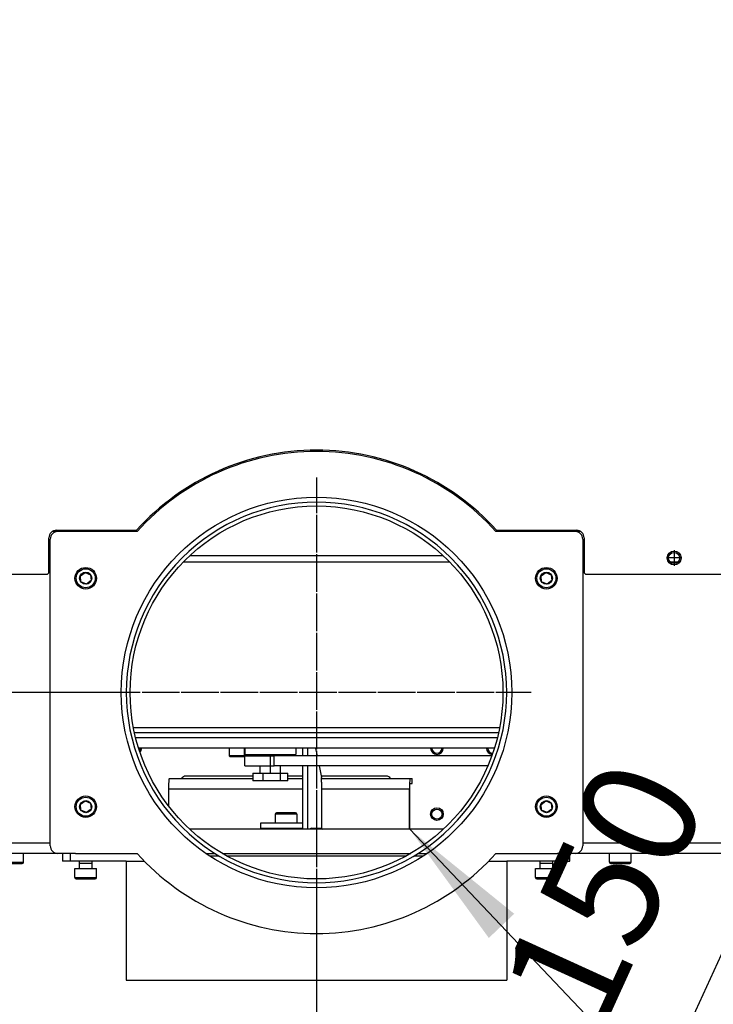
# Model space of a CAD drawing. Units: millimetres. Extents: x -7 to 287, y 17 to 217.
# Drawn here: x 186 to 204, y 120 to 146 of the extents above; entities that cross this region are included whole.
import ezdxf

# ---------------------------------------------------------------- set-up
doc = ezdxf.new("R2010")
doc.units = ezdxf.units.MM
doc.linetypes.add('DASH_CENTER', pattern=[14, 11, -1, 1, -1])
doc.layers.add('1', color=7, linetype='Continuous')
doc.styles.add('CONVERTER_12', font='txt.shx', dxfattribs={"width": 0.9, "oblique": 11})
doc.dimstyles.new('ME10_DIM_12', dxfattribs={"dimtxt": 45, "dimasz": 52.5, "dimexe": 30, "dimexo": 0, "dimgap": 30, "dimtad": 1, "dimdec": 0, "dimdsep": 46, "dimtxsty": 'CONVERTER_12', "dimsah": 1, "dimcen": 0.09, "dimclrd": 2, "dimclre": 2, "dimclrt": 2, "dimadec": 0, "dimazin": 0, "dimtfac": 1, "dimtdec": 4, "dimtix": 1, "dimtmove": 0, "dimatfit": 3, "dimfxl": 0, "dimtolj": 1, "dimtzin": 0, "dimarcsym": 0})
doc.dimstyles.new('ME10_DIM_13', dxfattribs={"dimtxt": 45, "dimasz": 52.5, "dimexe": 30, "dimexo": 0, "dimgap": 30, "dimtad": 1, "dimdec": 0, "dimdsep": 46, "dimtxsty": 'CONVERTER_12', "dimsah": 1, "dimcen": 0.09, "dimclrd": 2, "dimclre": 2, "dimclrt": 2, "dimadec": 0, "dimazin": 0, "dimtfac": 1, "dimtdec": 4, "dimtix": 1, "dimtmove": 0, "dimatfit": 3, "dimfxl": 0, "dimtolj": 1, "dimtzin": 0, "dimarcsym": 0})
doc.dimstyles.get("Standard").update_dxf_attribs({"dimtxt": 0.18, "dimasz": 0.18, "dimexe": 0.18, "dimexo": 0.0625, "dimgap": 0.09, "dimtad": 0, "dimtih": 1, "dimtoh": 1, "dimdec": 4, "dimzin": 0, "dimdsep": 46, "dimtxsty": 'Standard', "dimcen": 0.09, "dimadec": 0, "dimazin": 0, "dimtfac": 1, "dimtdec": 4, "dimtofl": 0, "dimtmove": 0, "dimatfit": 3, "dimfxl": 0, "dimtolj": 1, "dimtzin": 0, "dimarcsym": 0})

# ---------------------------------------------------------------- blocks, each defined once
blk = doc.blocks.new('Vlakke_aansluitflens_D_150_H50_1_2_1_1_1__1', base_point=(2812, 1809))
at = {"color": 7, "linetype": 'Continuous'}
for p, q in [((2812, 1859), (2836.28, 1859)), ((2863.35, 1859), (2866.98, 1859)), ((2869.87, 1859), (2893, 1859)), ((2893, 1859), (2897, 1859)), ((2897, 1859), (2902.75, 1859)), ((2902.75, 1859), (2907, 1859)), ((2907, 1859), (2911.25, 1859)), ((2911.25, 1859), (2944.13, 1859)), ((2947.02, 1859), (2950.65, 1859)), ((2977.72, 1859), (3002, 1859)), ((2832, 1856), (2839.09, 1856)), ((2832, 1856), (2832, 1809)), ((2864.84, 1858), (2868.61, 1858)), ((2871.63, 1858), (2907, 1858)), ((2907, 1858), (2942.37, 1858)), ((2945.39, 1858), (2949.16, 1858)), ((2974.91, 1856), (2982, 1856)), ((2982, 1856), (2982, 1809)), ((2832, 1809), (2907, 1809)), ((2907, 1809), (2982, 1809))]:
    blk.add_line(p, q, dxfattribs=at)
blk = doc.blocks.new('Socket_head_cap_screw_M6x20_Din912', base_point=(2872.5, 1897))
at = {"color": 7, "linetype": 'Continuous'}
for p, q in [((2872.5, 1900.5), (2872.5, 1897.5)), ((2878.5, 1900.5), (2878.5, 1897.5)), ((2878.5, 1897.5), (2872.5, 1897.5)), ((2873, 1897), (2872.5, 1897.5)), ((2878, 1897), (2873, 1897)), ((2878, 1897), (2878.5, 1897.5))]:
    blk.add_line(p, q, dxfattribs=at)
blk = doc.blocks.new('Assy_Primary_airvalve_Insert_1', base_point=(2872.5, 1897))
blk.add_blockref('Socket_head_cap_screw_M6x20_Din912', (2872.5, 1897))
blk = doc.blocks.new('Back_Cover_Plate_900_60', base_point=(2680.5, 2096))
at = {"color": 7, "linetype": 'Continuous'}
for p, q in [((2680.5, 2139.05), (2680.5, 2139.82)), ((3133.5, 2139.82), (3133.5, 2139.05)), ((2697.7, 2102), (2697.2, 2102)), ((3116.8, 2102), (3116.3, 2102)), ((2723.1, 2099), (2725.1, 2099)), ((2723.1, 2096), (2725.1, 2096)), ((3088.9, 2099), (3090.9, 2099)), ((3088.9, 2096), (3090.9, 2096))]:
    blk.add_line(p, q, dxfattribs=at)
at = {"color": 3, "linetype": 'Continuous'}
for p, q in [((2694.5, 2113.65), (2694.5, 2115.25)), ((3119.5, 2115.25), (3119.5, 2113.65))]:
    blk.add_line(p, q, dxfattribs=at)
at = {"color": 7, "linetype": 'Continuous'}
for centre in [(2687.5, 2365), (3126.5, 2365), (2687.5, 2215), (3126.5, 2215)]:
    blk.add_circle(centre, 2.2, dxfattribs=at)
at = {"layer": '1', "color": 2, "linetype": 'DASH_CENTER'}
for p, q in [((3126.5, 2217.42), (3126.5, 2212.58)), ((3128.92, 2215), (3124.08, 2215))]:
    blk.add_line(p, q, dxfattribs=at)
blk = doc.blocks.new('Vlakke_aansluitflens_D_150_H50_1_2__9', base_point=(2830, 1827.43))
at = {"color": 7, "linetype": 'Continuous'}
for radius in [77, 73.5]:
    blk.add_circle((2907, 1922.43), radius, dxfattribs=at)
for radius, start, end in [(95, 41.888, 138.112), (75, 90, 134.9802), (75, 45.0198, 90), (75, 134.9802, 225.0198), (75, 314.9802, 45.0198), (75, 225.0198, 314.9802), (95, 221.888, 318.112)]:
    blk.add_arc((2907, 1922.43), radius, start, end, dxfattribs=at)
at = {"layer": '1', "color": 2, "linetype": 'DASH_CENTER'}
for p, q in [((2907, 2004.93), (2907, 1839.93)), ((2989.5, 1922.43), (2824.5, 1922.43))]:
    blk.add_line(p, q, dxfattribs=at)
blk = doc.blocks.new('Cover_Front_700__10', base_point=(2518.57, 1862))
at = {"color": 3, "linetype": 'Continuous'}
for p, q in [((2802, 1863), (2789.75, 1863)), ((3024.25, 1863), (3012, 1863)), ((3029.25, 1863), (3024.25, 1863)), ((3167, 1863), (3029.25, 1863))]:
    blk.add_line(p, q, dxfattribs=at)
blk = doc.blocks.new('Baseplate_Bottom_700__17', base_point=(2862.64, 2007))
at = {"color": 7, "linetype": 'Continuous'}
for p, q in [((2863.72, 2007), (2862.64, 2007)), ((2870.17, 2010), (2868.9, 2010)), ((2945.1, 2010), (2943.83, 2010)), ((2950.28, 2007), (2951.36, 2007))]:
    blk.add_line(p, q, dxfattribs=at)
blk = doc.blocks.new('Bottomplate_700__18', base_point=(2862.64, 2007))
blk.add_blockref('Baseplate_Bottom_700__17', (2862.64, 2007))
blk = doc.blocks.new('Backplate_700__19', base_point=(2554.5, 1862))
at = {"color": 7, "linetype": 'Continuous'}
for p, q in [((2870.17, 2010), (2868.9, 2010)), ((2945.1, 2010), (2943.83, 2010))]:
    blk.add_line(p, q, dxfattribs=at)
blk = doc.blocks.new('Welding_Base_Chassis_700_60__22', base_point=(2516.5, 1857))
for name, p in [('Backplate_700__19', (2554.5, 1862)), ('Bottomplate_700__18', (2862.64, 2007))]:
    blk.add_blockref(name, p)
blk = doc.blocks.new('Closing_Flange_1__23', base_point=(2802, 1827.43))
at = {"color": 7, "linetype": 'Continuous'}
for p, q in [((2836.28, 1985.86), (2805, 1985.86)), ((3009, 1985.86), (2977.72, 1985.86)), ((2802, 1862), (2802, 1982.86)), ((3012, 1982.86), (3012, 1862)), ((2857.06, 1976.36), (2956.94, 1976.36)), ((2901.63, 1868.5), (2857.06, 1868.5)), ((2903.63, 1868.5), (2901.63, 1868.5)), ((2904.5, 1868.5), (2903.63, 1868.5)), ((2909.03, 1868.5), (2904.5, 1868.5)), ((2909.5, 1868.5), (2909.03, 1868.5)), ((2943.66, 1868.5), (2909.5, 1868.5)), ((2943.79, 1868.5), (2943.66, 1868.5)), ((2956.94, 1868.5), (2943.79, 1868.5)), ((2806.82, 1859), (2805, 1859)), ((2809.82, 1859), (2806.82, 1859)), ((2812, 1859), (2809.82, 1859)), ((2812, 1859), (2836.28, 1859)), ((2977.72, 1859), (3002, 1859)), ((3003.82, 1859), (3002, 1859)), ((3006.82, 1859), (3003.82, 1859)), ((3009, 1859), (3006.82, 1859))]:
    blk.add_line(p, q, dxfattribs=at)
for centre, radius, start, end in [((2907, 1922.43), 95, 41.888, 138.112), ((2805, 1982.86), 3, 90, 180), ((3009, 1982.86), 3, 0, 90), ((2907, 1922.43), 75, 134.9802, 225.0198), ((2907, 1922.43), 75, 314.9802, 45.0198), ((2805, 1862), 3, 180, 270), ((2907, 1922.43), 95, 221.888, 318.112), ((3009, 1862), 3, 270, 0)]:
    blk.add_arc(centre, radius, start, end, dxfattribs=at)
blk = doc.blocks.new('Bush_air_regulation_1_1_1_1_2', base_point=(2885, 1868.5))
at = {"color": 7, "linetype": 'Continuous'}
for p, q in [((2885, 1871), (2890.75, 1871)), ((2885, 1869), (2885, 1871)), ((2890.75, 1871), (2895, 1871)), ((2895, 1871), (2899.25, 1871)), ((2899.25, 1871), (2901.63, 1871)), ((2885, 1869), (2890, 1869)), ((2890, 1869), (2895, 1869)), ((2890, 1868.5), (2890, 1869)), ((2895, 1869), (2900, 1869)), ((2900, 1868.5), (2900, 1869)), ((2900, 1869), (2901.63, 1869))]:
    blk.add_line(p, q, dxfattribs=at)
blk = doc.blocks.new('Socket_head_cap_screw_M5x10_Din912_zwart_4_7_1_29_1', base_point=(2952, 1872))
at = {"color": 7, "linetype": 'Continuous'}
for radius in [2.5, 2]:
    blk.add_circle((2954.5, 1874.5), radius, dxfattribs=at)
blk = doc.blocks.new('Socket_head_cap_screw_M5x10_Din912_zwart_4_7_1_30_1', base_point=(2837.19, 1898.86))
at = {"color": 7, "linetype": 'Continuous'}
for radius, start in [(2, 327.705), (2.5, 318.868)]:
    blk.add_arc((2835.5, 1900.5), radius, start, 0, dxfattribs=at)
blk = doc.blocks.new('Socket_head_cap_screw_M5x10_Din912_zwart_4_7_1_28_1', base_point=(2952, 1898))
at = {"color": 7, "linetype": 'Continuous'}
for radius, start, end in [(2.5, 180, 270), (2, 180, 270), (2.5, 270, 0), (2, 270, 0)]:
    blk.add_arc((2954.5, 1900.5), radius, start, end, dxfattribs=at)
blk = doc.blocks.new('Test_Secondary_Airplate_700_60', base_point=(2878.8, 1898))
at = {"color": 7, "linetype": 'Continuous'}
for p, q in [((2878.8, 1900.5), (2878.8, 1898)), ((2878.8, 1898), (2898.8, 1898)), ((2898.8, 1900.5), (2898.8, 1898))]:
    blk.add_line(p, q, dxfattribs=at)
blk = doc.blocks.new('Getrapte_bout_L20_SW12_2_1_1_1_1_2_1', base_point=(2881.9, 1887.6))
at = {"color": 7, "linetype": 'Continuous'}
for p, q in [((2885.53, 1897.6), (2884.8, 1897.6)), ((2884.8, 1897.5), (2884.8, 1897.6)), ((2892.8, 1897.6), (2885.53, 1897.6)), ((2892.8, 1897.5), (2892.8, 1897.6)), ((2881.9, 1890.6), (2884.8, 1890.6)), ((2881.9, 1890.6), (2881.9, 1887.6)), ((2884.8, 1890.6), (2884.8, 1893.5)), ((2884.8, 1890.6), (2885.87, 1890.6)), ((2885.87, 1890.6), (2885.87, 1887.6)), ((2885.87, 1890.6), (2892.77, 1890.6)), ((2892.77, 1887.6), (2892.77, 1890.6)), ((2892.77, 1890.6), (2892.8, 1890.6)), ((2892.8, 1890.6), (2892.8, 1893.5)), ((2892.8, 1890.6), (2895.71, 1890.6)), ((2895.71, 1887.6), (2895.71, 1890.6)), ((2885.87, 1887.6), (2881.9, 1887.6)), ((2892.77, 1887.6), (2885.87, 1887.6)), ((2895.71, 1887.6), (2892.77, 1887.6))]:
    blk.add_line(p, q, dxfattribs=at)
at = {"layer": '1', "color": 2, "linetype": 'DASH_CENTER'}
blk.add_line((2888.8, 1890.6), (2888.8, 1898), dxfattribs=at)
blk = doc.blocks.new('Lever', base_point=(2878.8, 1893.5))
at = {"color": 7, "linetype": 'Continuous'}
for p, q in [((2878.8, 1897.5), (2890.3, 1897.5)), ((2878.8, 1893.5), (2878.8, 1897.5)), ((2976.14, 1897.5), (2890.3, 1897.5)), ((2878.8, 1893.5), (2890.3, 1893.5)), ((2974.57, 1893.5), (2890.3, 1893.5))]:
    blk.add_line(p, q, dxfattribs=at)
at = {"color": 3, "linetype": 'Continuous'}
blk.add_line((2890.3, 1893.5), (2890.3, 1897.5), dxfattribs=at)
blk = doc.blocks.new('Sealing_airbox', base_point=(2860, 1888.5))
at = {"color": 7, "linetype": 'Continuous'}
for p, q in [((2860, 1888.5), (2881.9, 1888.5)), ((2895.71, 1888.5), (2901.63, 1888.5)), ((2908.99, 1888.5), (2916.42, 1888.5)), ((2916.42, 1888.5), (2916.74, 1888.5)), ((2916.74, 1888.5), (2916.75, 1888.5)), ((2916.75, 1888.5), (2930, 1888.5))]:
    blk.add_line(p, q, dxfattribs=at)
blk = doc.blocks.new('Socket_head_cap_screw_M5x10_Din912_zwart_4_7_1_18_1_2_6__24', base_point=(2811.75, 1963.2))
at = {"color": 7, "linetype": 'Continuous'}
for p, q in [((2813.89, 1968.39), (2815.76, 1969.74)), ((2814.13, 1966.09), (2813.89, 1968.39)), ((2815.76, 1969.74), (2817.87, 1968.81)), ((2817.87, 1968.81), (2818.11, 1966.51)), ((2816.25, 1965.15), (2814.13, 1966.09)), ((2818.11, 1966.51), (2816.25, 1965.15))]:
    blk.add_line(p, q, dxfattribs=at)
for radius in [4.25, 2.39]:
    blk.add_circle((2816, 1967.45), radius, dxfattribs=at)
at = {"color": 3, "linetype": 'Continuous'}
blk.add_circle((2816, 1967.45), 3.75, dxfattribs=at)
blk = doc.blocks.new('Socket_head_cap_screw_M5x10_Din912_zwart_4_7_1_18_1_2_7__25', base_point=(2811.75, 1873.16))
at = {"color": 7, "linetype": 'Continuous'}
for p, q in [((2813.89, 1878.35), (2815.76, 1879.71)), ((2814.13, 1876.05), (2813.89, 1878.35)), ((2815.76, 1879.71), (2817.87, 1878.77)), ((2817.87, 1878.77), (2818.11, 1876.47)), ((2816.25, 1875.11), (2814.13, 1876.05)), ((2818.11, 1876.47), (2816.25, 1875.11))]:
    blk.add_line(p, q, dxfattribs=at)
for radius in [4.25, 2.39]:
    blk.add_circle((2816, 1877.41), radius, dxfattribs=at)
at = {"color": 3, "linetype": 'Continuous'}
blk.add_circle((2816, 1877.41), 3.75, dxfattribs=at)
blk = doc.blocks.new('Socket_head_cap_screw_M5x10_Din912_zwart_4_7_1_21_1__26', base_point=(2811.75, 1849))
at = {"color": 7, "linetype": 'Continuous'}
for p, q in [((2813.5, 1855.1), (2813.5, 1856)), ((2813.5, 1853), (2813.5, 1855.1)), ((2818.5, 1855.1), (2818.5, 1856)), ((2818.5, 1853), (2818.5, 1855.1)), ((2811.75, 1853), (2813.5, 1853)), ((2811.75, 1849.5), (2811.75, 1853)), ((2813.5, 1853), (2816, 1853)), ((2816, 1853), (2818.5, 1853)), ((2818.5, 1853), (2820.25, 1853)), ((2820.25, 1849.5), (2820.25, 1853)), ((2812.25, 1849), (2816, 1849)), ((2816, 1849), (2819.75, 1849))]:
    blk.add_line(p, q, dxfattribs=at)
at = {"color": 3, "linetype": 'Continuous'}
for p, q in [((2813.5, 1855.1), (2816, 1855.1)), ((2816, 1855.1), (2818.5, 1855.1)), ((2811.75, 1849.5), (2816, 1849.5)), ((2816, 1849.5), (2820.25, 1849.5))]:
    blk.add_line(p, q, dxfattribs=at)
at = {"color": 7, "linetype": 'Continuous'}
for centre, start, end in [((2812.25, 1849.5), 180, 270), ((2819.75, 1849.5), 270, 0)]:
    blk.add_arc(centre, 0.5, start, end, dxfattribs=at)
blk = doc.blocks.new('Socket_head_cap_screw_M5x10_Din912_zwart_4_7_1_18_1_1_2_1_1_1_2_1_1_1__27', base_point=(2783, 1855))
at = {"color": 7, "linetype": 'Continuous'}
for p, q in [((2783, 1855.5), (2783, 1859)), ((2791.5, 1859), (2783, 1859)), ((2791.5, 1855.5), (2791.5, 1859)), ((2783.5, 1855), (2791, 1855))]:
    blk.add_line(p, q, dxfattribs=at)
at = {"color": 3, "linetype": 'Continuous'}
blk.add_line((2783, 1855.5), (2791.5, 1855.5), dxfattribs=at)
at = {"color": 7, "linetype": 'Continuous'}
for centre, start, end in [((2783.5, 1855.5), 180, 270), ((2791, 1855.5), 270, 0)]:
    blk.add_arc(centre, 0.5, start, end, dxfattribs=at)
blk = doc.blocks.new('Socket_head_cap_screw_M5x12_Din912_zwart_2__29', base_point=(2890.75, 1859))
at = {"color": 3, "linetype": 'Continuous'}
blk.add_line((2899.25, 1874.5), (2890.75, 1874.5), dxfattribs=at)
at = {"color": 7, "linetype": 'Continuous'}
for p, q in [((2890.75, 1874.5), (2890.75, 1871)), ((2898.75, 1875), (2891.25, 1875)), ((2899.25, 1874.5), (2899.25, 1871)), ((2890.75, 1871), (2895, 1871)), ((2895, 1871), (2899.25, 1871)), ((2893, 1859), (2897, 1859))]:
    blk.add_line(p, q, dxfattribs=at)
for centre, start, end in [((2891.25, 1874.5), 90, 180), ((2898.75, 1874.5), 0, 90)]:
    blk.add_arc(centre, 0.5, start, end, dxfattribs=at)
blk = doc.blocks.new('Socket_head_cap_screw_M5x10_Din912_zwart_4_7_1_18_1_2_1__34', base_point=(2993.38, 1963.2))
at = {"color": 7, "linetype": 'Continuous'}
for p, q in [((2995.52, 1968.39), (2997.39, 1969.75)), ((2995.77, 1966.09), (2995.52, 1968.39)), ((2997.39, 1969.75), (2999.5, 1968.81)), ((2999.5, 1968.81), (2999.74, 1966.51)), ((2997.88, 1965.15), (2995.77, 1966.09)), ((2999.74, 1966.51), (2997.88, 1965.15))]:
    blk.add_line(p, q, dxfattribs=at)
for radius in [4.25, 2.39]:
    blk.add_circle((2997.63, 1967.45), radius, dxfattribs=at)
at = {"color": 3, "linetype": 'Continuous'}
blk.add_circle((2997.63, 1967.45), 3.75, dxfattribs=at)
blk = doc.blocks.new('Socket_head_cap_screw_M5x10_Din912_zwart_4_7_1_18_1__35', base_point=(2993.38, 1849))
at = {"color": 7, "linetype": 'Continuous'}
for p, q in [((2995.13, 1855.1), (2995.13, 1856)), ((2995.13, 1853), (2995.13, 1855.1)), ((3000.13, 1855.1), (3000.13, 1856)), ((3000.13, 1853), (3000.13, 1855.1)), ((2993.38, 1853), (2995.13, 1853)), ((2993.38, 1849.5), (2993.38, 1853)), ((2995.13, 1853), (2997.63, 1853)), ((2997.63, 1853), (3000.13, 1853)), ((3000.13, 1853), (3001.88, 1853)), ((3001.88, 1849.5), (3001.88, 1853)), ((2993.88, 1849), (2997.63, 1849)), ((2997.63, 1849), (3001.38, 1849))]:
    blk.add_line(p, q, dxfattribs=at)
at = {"color": 3, "linetype": 'Continuous'}
for p, q in [((2995.13, 1855.1), (2997.63, 1855.1)), ((2997.63, 1855.1), (3000.13, 1855.1)), ((2993.38, 1849.5), (2997.63, 1849.5)), ((2997.63, 1849.5), (3001.88, 1849.5))]:
    blk.add_line(p, q, dxfattribs=at)
at = {"color": 7, "linetype": 'Continuous'}
for centre, start, end in [((2993.88, 1849.5), 180, 270), ((3001.38, 1849.5), 270, 0)]:
    blk.add_arc(centre, 0.5, start, end, dxfattribs=at)
blk = doc.blocks.new('Socket_head_cap_screw_M5x10_Din912_zwart_4_7_1_18_1_1_2_1_1_1_2_1__36', base_point=(3022.5, 1855))
at = {"color": 7, "linetype": 'Continuous'}
for p, q in [((3022.5, 1855.5), (3022.5, 1859)), ((3031, 1859), (3022.5, 1859)), ((3031, 1855.5), (3031, 1859)), ((3023, 1855), (3030.5, 1855))]:
    blk.add_line(p, q, dxfattribs=at)
at = {"color": 3, "linetype": 'Continuous'}
blk.add_line((3022.5, 1855.5), (3031, 1855.5), dxfattribs=at)
at = {"color": 7, "linetype": 'Continuous'}
for centre, start, end in [((3023, 1855.5), 180, 270), ((3030.5, 1855.5), 270, 0)]:
    blk.add_arc(centre, 0.5, start, end, dxfattribs=at)
blk = doc.blocks.new('Socket_head_cap_screw_M5x10_Din912_zwart_4_7_1_18_1_2__37', base_point=(2993.38, 1873.16))
at = {"color": 7, "linetype": 'Continuous'}
for p, q in [((2995.52, 1878.34), (2997.39, 1879.7)), ((2995.77, 1876.05), (2995.52, 1878.34)), ((2997.39, 1879.7), (2999.5, 1878.77)), ((2999.5, 1878.77), (2999.74, 1876.47)), ((2997.88, 1875.11), (2995.77, 1876.05)), ((2999.74, 1876.47), (2997.88, 1875.11))]:
    blk.add_line(p, q, dxfattribs=at)
for radius in [4.25, 2.39]:
    blk.add_circle((2997.63, 1877.41), radius, dxfattribs=at)
at = {"color": 3, "linetype": 'Continuous'}
blk.add_circle((2997.63, 1877.41), 3.75, dxfattribs=at)
blk = doc.blocks.new('Secondary_Airbox__38', base_point=(2834.83, 1908.5))
at = {"color": 7, "linetype": 'Continuous'}
blk.add_line((2979.17, 1908.5), (2834.83, 1908.5), dxfattribs=at)
blk = doc.blocks.new('Plate_Secondary_Airbox', base_point=(2834.83, 1908.5))
at = {"color": 7, "linetype": 'Continuous'}
for p, q in [((2855.88, 2002.5), (2854.95, 2002.5)), ((2959.05, 2002.5), (2958.12, 2002.5)), ((2979.17, 1908.5), (2834.83, 1908.5))]:
    blk.add_line(p, q, dxfattribs=at)
blk = doc.blocks.new('Welding_Secondary_airbox__39', base_point=(2834.83, 1908.5))
for name in ['Plate_Secondary_Airbox', 'Secondary_Airbox__38']:
    blk.add_blockref(name, (2834.83, 1908.5))
blk = doc.blocks.new('Glas_sealing', base_point=(2835.25, 1904.5))
at = {"color": 7, "linetype": 'Continuous'}
for p, q in [((2978.75, 1906.5), (2835.25, 1906.5)), ((2880.67, 1904.5), (2835.72, 1904.5)), ((2898.8, 1904.5), (2880.67, 1904.5)), ((2899.63, 1904.5), (2898.8, 1904.5)), ((2902.14, 1904.5), (2899.63, 1904.5)), ((2978.28, 1904.5), (2902.14, 1904.5))]:
    blk.add_line(p, q, dxfattribs=at)
blk = doc.blocks.new('Flange_tertiary_Air', base_point=(2835.72, 1900.5))
at = {"color": 7, "linetype": 'Continuous'}
for p, q in [((2880.67, 1904.5), (2835.72, 1904.5)), ((2898.8, 1904.5), (2880.67, 1904.5)), ((2899.63, 1904.5), (2898.8, 1904.5)), ((2902.14, 1904.5), (2899.63, 1904.5)), ((2978.28, 1904.5), (2902.14, 1904.5)), ((2901.63, 1900.5), (2836.85, 1900.5)), ((2903.63, 1900.5), (2901.63, 1900.5)), ((2906.13, 1900.5), (2903.63, 1900.5)), ((2906.61, 1900.5), (2906.13, 1900.5)), ((2977.15, 1900.5), (2906.61, 1900.5))]:
    blk.add_line(p, q, dxfattribs=at)
blk = doc.blocks.new('Welding_tertiary_airplate', base_point=(2835.72, 1900.5))
blk.add_blockref('Flange_tertiary_Air', (2835.72, 1900.5))
blk = doc.blocks.new('Socket_head_cap_screw_M5x10_Din912_zwart_4_7_1_18_1_1_2_1_1_1_2_1_1__40', base_point=(2902.75, 1859))
at = {"color": 7, "linetype": 'Continuous'}
for p, q in [((2905, 1869), (2904.5, 1868.5)), ((2909.03, 1868.5), (2904.5, 1868.5)), ((2905, 1869), (2909, 1869)), ((2909, 1869), (2909.5, 1868.5)), ((2909.5, 1868.5), (2909.03, 1868.5)), ((2902.75, 1859), (2907, 1859)), ((2907, 1859), (2911.25, 1859))]:
    blk.add_line(p, q, dxfattribs=at)
blk = doc.blocks.new('Primary_Air_Lever_V23', base_point=(2848.66, 1868.5))
at = {"color": 7, "linetype": 'Continuous'}
for p, q in [((2898.8, 1904.5), (2880.67, 1904.5)), ((2899.63, 1904.5), (2898.8, 1904.5)), ((2902.14, 1904.5), (2899.63, 1904.5)), ((2901.63, 1897.5), (2901.63, 1900.5)), ((2906.13, 1900.5), (2903.63, 1900.5)), ((2903.63, 1897.5), (2903.63, 1900.5)), ((2906.61, 1900.5), (2906.13, 1900.5)), ((2906.65, 1900.41), (2907.23, 1897.5)), ((2901.63, 1868.5), (2901.63, 1893.5)), ((2903.63, 1868.5), (2903.63, 1893.5)), ((2908.03, 1893.5), (2908.94, 1888.94)), ((2848.91, 1888.5), (2860, 1888.5)), ((2860, 1888.5), (2881.9, 1888.5)), ((2895.71, 1888.5), (2901.63, 1888.5)), ((2908.99, 1888.5), (2916.42, 1888.5)), ((2909.03, 1887.03), (2909.03, 1868.97)), ((2916.42, 1888.5), (2916.74, 1888.5)), ((2916.74, 1888.5), (2916.75, 1888.5)), ((2916.75, 1888.5), (2930, 1888.5)), ((2930, 1888.5), (2943.91, 1888.5)), ((2943.91, 1888.5), (2944.74, 1888.5)), ((2943.91, 1886.5), (2944.74, 1886.5)), ((2944.74, 1888.5), (2944.75, 1888.5)), ((2944.74, 1886.5), (2944.75, 1886.5)), ((2944.75, 1886.5), (2944.75, 1888.5)), ((2848.66, 1884.5), (2848.66, 1877.72)), ((2943.66, 1868.5), (2943.66, 1884.5)), ((2943.79, 1868.5), (2943.79, 1884.5)), ((2901.63, 1868.5), (2857.06, 1868.5)), ((2903.63, 1868.5), (2901.63, 1868.5)), ((2904.5, 1868.5), (2903.63, 1868.5)), ((2909.03, 1868.5), (2904.5, 1868.5)), ((2909.5, 1868.5), (2909.03, 1868.5)), ((2943.66, 1868.5), (2909.5, 1868.5))]:
    blk.add_line(p, q, dxfattribs=at)
at = {"color": 3, "linetype": 'Continuous'}
for p, q in [((2944.74, 1886.5), (2944.74, 1888.5)), ((2848.66, 1884.5), (2901.63, 1884.5)), ((2909.03, 1884.5), (2943.66, 1884.5))]:
    blk.add_line(p, q, dxfattribs=at)
at = {"color": 7, "linetype": 'Continuous'}
for points in [[(2906.65, 1900.41), (2906.63, 1900.48), (2906.61, 1900.5)], [(2848.91, 1888.5), (2848.88, 1888.47), (2848.85, 1888.36), (2848.81, 1888.2), (2848.79, 1887.96), (2848.76, 1887.67), (2848.73, 1887.33), (2848.71, 1886.94), (2848.69, 1886.5), (2848.68, 1886.03), (2848.67, 1885.54), (2848.66, 1885.02), (2848.66, 1884.5)], [(2909.03, 1887.03), (2909.03, 1887.35), (2909.02, 1887.65), (2909.02, 1887.95), (2909.01, 1888.21), (2908.99, 1888.45), (2908.98, 1888.66), (2908.96, 1888.82), (2908.94, 1888.94)], [(2943.91, 1888.5), (2943.88, 1888.47), (2943.85, 1888.36), (2943.82, 1888.2), (2943.79, 1887.96), (2943.76, 1887.67), (2943.74, 1887.33), (2943.71, 1886.94), (2943.7, 1886.5), (2943.68, 1886.03), (2943.67, 1885.54), (2943.66, 1885.02), (2943.66, 1884.5)], [(2943.79, 1884.5), (2943.79, 1884.81), (2943.79, 1885.12), (2943.8, 1885.41), (2943.81, 1885.68), (2943.82, 1885.91), (2943.84, 1886.12), (2943.86, 1886.28), (2943.87, 1886.4), (2943.89, 1886.48), (2943.91, 1886.5)]]:
    blk.add_spline(points, degree=3, dxfattribs=at)
at = {"layer": '1', "color": 7, "linetype": 'Continuous'}
blk.add_line((2943.79, 1868.5), (2943.79, 1884.5), dxfattribs=at)
blk = doc.blocks.new('Primary_Airbox_Insert__41', base_point=(2837.38, 1872))
at = {"color": 7, "linetype": 'Continuous'}
for p, q in [((2881.9, 1889.5), (2855.5, 1889.5)), ((2901.63, 1889.5), (2895.71, 1889.5)), ((2934.5, 1889.5), (2908.83, 1889.5))]:
    blk.add_line(p, q, dxfattribs=at)
blk.add_circle((2954.5, 1874.5), 2.5, dxfattribs=at)
for centre, radius, start, end in [((2835.5, 1900.5), 2.5, 318.868, 0), ((2954.5, 1900.5), 2.5, 180, 270), ((2954.5, 1900.5), 2.5, 270, 0), ((2976.5, 1900.5), 2.5, 180, 265.9544), ((2855.5, 1887.5), 2, 90, 150), ((2934.5, 1887.5), 2, 30, 90)]:
    blk.add_arc(centre, radius, start, end, dxfattribs=at)
blk = doc.blocks.new('Welding_Primary_Airbox_Insert__42', base_point=(2837.38, 1872))
blk.add_blockref('Primary_Airbox_Insert__41', (2837.38, 1872))
blk = doc.blocks.new('Socket_head_cap_screw_M5x10_Din912_zwart_4_7_1_30_2', base_point=(2974, 1898.01))
at = {"color": 7, "linetype": 'Continuous'}
for radius, end in [(2.5, 265.9544), (2, 269.8743)]:
    blk.add_arc((2976.5, 1900.5), radius, 180, end, dxfattribs=at)
blk = doc.blocks.new('Airblockplate_bottom__43', base_point=(2806.82, 1856))
at = {"color": 7, "linetype": 'Continuous'}
for p, q in [((2809.82, 1859), (2806.82, 1859)), ((2806.82, 1859), (2806.82, 1856)), ((2812, 1859), (2809.82, 1859)), ((2812, 1859), (2836.28, 1859)), ((2863.35, 1859), (2866.98, 1859)), ((2869.87, 1859), (2893, 1859)), ((2893, 1859), (2897, 1859)), ((2897, 1859), (2902.75, 1859)), ((2902.75, 1859), (2907, 1859)), ((2907, 1859), (2911.25, 1859)), ((2911.25, 1859), (2944.13, 1859)), ((2947.02, 1859), (2950.65, 1859)), ((2977.72, 1859), (3002, 1859)), ((3003.82, 1859), (3002, 1859)), ((3006.82, 1859), (3003.82, 1859)), ((3006.82, 1856), (3006.82, 1859)), ((2809.82, 1856), (2806.82, 1856)), ((2832, 1856), (2809.82, 1856)), ((2832, 1856), (2839.09, 1856)), ((2974.91, 1856), (2982, 1856)), ((3003.82, 1856), (2982, 1856)), ((3003.82, 1856), (3006.82, 1856))]:
    blk.add_line(p, q, dxfattribs=at)
at = {"color": 3, "linetype": 'Continuous'}
for p, q in [((2809.82, 1859), (2809.82, 1856)), ((3003.82, 1856), (3003.82, 1859))]:
    blk.add_line(p, q, dxfattribs=at)
blk = doc.blocks.new('Collector_Airbox__44', base_point=(2643, 1859))
at = {"color": 7, "linetype": 'Continuous'}
for p, q in [((2805, 1985.86), (2802.84, 1985.86)), ((2836.28, 1985.86), (2805, 1985.86)), ((3009, 1985.86), (2977.72, 1985.86)), ((3011.16, 1985.86), (3009, 1985.86)), ((2857.06, 1976.36), (2956.94, 1976.36)), ((2664.46, 1973.86), (2667.54, 1973.86)), ((2764.46, 1973.86), (2767.54, 1973.86)), ((2854.49, 1973.86), (2959.51, 1973.86)), ((3046.46, 1973.86), (3049.54, 1973.86)), ((3146.46, 1973.86), (3149.54, 1973.86)), ((2643, 1969), (2643, 1863)), ((2645, 1969), (2645, 1863)), ((2646, 1863.21), (2646, 1969)), ((3168, 1863.21), (3168, 1969)), ((3169, 1863), (3169, 1969)), ((3171, 1969), (3171, 1863)), ((2901.63, 1868.5), (2857.06, 1868.5)), ((2903.63, 1868.5), (2901.63, 1868.5)), ((2904.5, 1868.5), (2903.63, 1868.5)), ((2909.03, 1868.5), (2904.5, 1868.5)), ((2909.5, 1868.5), (2909.03, 1868.5)), ((2943.66, 1868.5), (2909.5, 1868.5)), ((2943.79, 1868.5), (2943.66, 1868.5)), ((2956.94, 1868.5), (2943.79, 1868.5)), ((2645, 1863), (2643, 1863)), ((2646, 1863.21), (2647, 1863.21)), ((2647, 1863.21), (2647, 1863)), ((2647, 1861), (2647, 1863)), ((3167, 1863), (3167, 1863.21)), ((3168, 1863.21), (3167, 1863.21)), ((3167, 1861), (3167, 1863)), ((3171, 1863), (3169, 1863)), ((2647, 1859), (2647, 1861)), ((2663.25, 1859), (2647, 1859)), ((2671.75, 1859), (2663.25, 1859)), ((2783, 1859), (2671.75, 1859)), ((2791.5, 1859), (2783, 1859)), ((2805, 1859), (2791.5, 1859)), ((2806.82, 1859), (2805, 1859)), ((2809.82, 1859), (2806.82, 1859)), ((2812, 1859), (2809.82, 1859)), ((2812, 1859), (2836.28, 1859)), ((2863.35, 1859), (2866.98, 1859)), ((2869.87, 1859), (2893, 1859)), ((2893, 1859), (2897, 1859)), ((2897, 1859), (2902.75, 1859)), ((2902.75, 1859), (2907, 1859)), ((2907, 1859), (2911.25, 1859)), ((2911.25, 1859), (2944.13, 1859)), ((2947.02, 1859), (2950.65, 1859)), ((2977.72, 1859), (3002, 1859)), ((3003.82, 1859), (3002, 1859)), ((3006.82, 1859), (3003.82, 1859)), ((3009, 1859), (3006.82, 1859)), ((3022.5, 1859), (3009, 1859)), ((3031, 1859), (3022.5, 1859)), ((3068, 1859), (3031, 1859)), ((3072, 1859), (3068, 1859)), ((3142.25, 1859), (3072, 1859)), ((3150.75, 1859), (3142.25, 1859)), ((3167, 1859), (3150.75, 1859)), ((3167, 1859), (3167, 1861))]:
    blk.add_line(p, q, dxfattribs=at)
at = {"color": 3, "linetype": 'Continuous'}
for p, q in [((2802, 1981.86), (2801.5, 1981.86)), ((3012.5, 1981.86), (3012, 1981.86)), ((2665, 1863), (2647, 1863)), ((2670, 1863), (2665, 1863)), ((2784.75, 1863), (2670, 1863)), ((2789.75, 1863), (2784.75, 1863)), ((2802, 1863), (2789.75, 1863)), ((3024.25, 1863), (3012, 1863)), ((3029.25, 1863), (3024.25, 1863)), ((3167, 1863), (3029.25, 1863))]:
    blk.add_line(p, q, dxfattribs=at)
at = {"color": 7, "linetype": 'Continuous'}
for centre in [(2666, 1975.43), (2766, 1975.43), (3048, 1975.43), (3148, 1975.43)]:
    blk.add_circle(centre, 2.2, dxfattribs=at)
for centre, radius, start, end in [((2907, 1922.43), 75, 134.9802, 225.0198), ((2907, 1922.43), 75, 314.9802, 45.0198), ((2647, 1863), 4, 180, 270), ((2647, 1863), 2, 180, 270), ((3167, 1863), 4, 270, 360), ((3167, 1863), 2, 270, 360)]:
    blk.add_arc(centre, radius, start, end, dxfattribs=at)
at = {"layer": '1', "color": 2, "linetype": 'DASH_CENTER'}
for p, q in [((2768.42, 1975.43), (2763.58, 1975.43)), ((2766, 1977.85), (2766, 1973.01)), ((3150.42, 1975.43), (3145.58, 1975.43)), ((3148, 1977.85), (3148, 1973.01))]:
    blk.add_line(p, q, dxfattribs=at)
blk = doc.blocks.new('Welding_Collector_Airbox__45', base_point=(2643, 1859))
blk.add_blockref('Collector_Airbox__44', (2643, 1859))
blk = doc.blocks.new('Flange_Airinlet__46', base_point=(2802, 1827.43))
at = {"color": 7, "linetype": 'Continuous'}
for p, q in [((2836.28, 1985.86), (2805, 1985.86)), ((3009, 1985.86), (2977.72, 1985.86)), ((2802, 1862), (2802, 1982.86)), ((3012, 1982.86), (3012, 1862)), ((2806.82, 1859), (2805, 1859)), ((2809.82, 1859), (2806.82, 1859)), ((2812, 1859), (2809.82, 1859)), ((2812, 1859), (2836.28, 1859)), ((2977.72, 1859), (3002, 1859)), ((3003.82, 1859), (3002, 1859)), ((3006.82, 1859), (3003.82, 1859)), ((3009, 1859), (3006.82, 1859))]:
    blk.add_line(p, q, dxfattribs=at)
blk.add_circle((2907, 1922.43), 77, dxfattribs=at)
for centre, radius, start, end in [((2907, 1922.43), 95, 41.888, 138.112), ((2805, 1982.86), 3, 90, 180), ((3009, 1982.86), 3, 0, 90), ((2805, 1862), 3, 180, 270), ((2907, 1922.43), 95, 221.888, 318.112), ((3009, 1862), 3, 270, 0)]:
    blk.add_arc(centre, radius, start, end, dxfattribs=at)
at = {"layer": '1', "color": 2, "linetype": 'DASH_CENTER'}
for p, q in [((2907, 2007.13), (2907, 1837.73)), ((2991.7, 1922.43), (2822.3, 1922.43))]:
    blk.add_line(p, q, dxfattribs=at)
blk = doc.blocks.new('Base_Airbox_700_60__47', base_point=(2639.5, 1827.43))
for name, p in [('Flange_Airinlet__46', (2802, 1827.43)), ('Welding_Secondary_airbox__39', (2834.83, 1908.5)), ('Welding_Collector_Airbox__45', (2643, 1859)), ('Socket_head_cap_screw_M5x10_Din912_zwart_4_7_1_18_1_2_6__24', (2811.75, 1963.2)), ('Socket_head_cap_screw_M5x10_Din912_zwart_4_7_1_18_1_2_1__34', (2993.38, 1963.2)), ('Glas_sealing', (2835.25, 1904.5)), ('Welding_tertiary_airplate', (2835.72, 1900.5)), ('Primary_Air_Lever_V23', (2848.66, 1868.5)), ('Socket_head_cap_screw_M5x10_Din912_zwart_4_7_1_30_1', (2837.19, 1898.86)), ('Welding_Primary_Airbox_Insert__42', (2837.38, 1872)), ('Test_Secondary_Airplate_700_60', (2878.8, 1898)), ('Getrapte_bout_L20_SW12_2_1_1_1_1_2_1', (2881.9, 1887.6)), ('Socket_head_cap_screw_M5x10_Din912_zwart_4_7_1_28_1', (2952, 1898)), ('Socket_head_cap_screw_M5x10_Din912_zwart_4_7_1_30_2', (2974, 1898.01)), ('Lever', (2878.8, 1893.5)), ('Sealing_airbox', (2860, 1888.5)), ('Socket_head_cap_screw_M5x10_Din912_zwart_4_7_1_18_1_2_7__25', (2811.75, 1873.16)), ('Socket_head_cap_screw_M5x10_Din912_zwart_4_7_1_18_1_2__37', (2993.38, 1873.16)), ('Socket_head_cap_screw_M5x12_Din912_zwart_2__29', (2890.75, 1859)), ('Socket_head_cap_screw_M5x10_Din912_zwart_4_7_1_29_1', (2952, 1872)), ('Bush_air_regulation_1_1_1_1_2', (2885, 1868.5)), ('Socket_head_cap_screw_M5x10_Din912_zwart_4_7_1_18_1_1_2_1_1_1_2_1_1__40', (2902.75, 1859)), ('Socket_head_cap_screw_M5x10_Din912_zwart_4_7_1_18_1_1_2_1_1_1_2_1_1_1__27', (2783, 1855)), ('Airblockplate_bottom__43', (2806.82, 1856)), ('Socket_head_cap_screw_M5x10_Din912_zwart_4_7_1_18_1_1_2_1_1_1_2_1__36', (3022.5, 1855)), ('Socket_head_cap_screw_M5x10_Din912_zwart_4_7_1_21_1__26', (2811.75, 1849)), ('Socket_head_cap_screw_M5x10_Din912_zwart_4_7_1_18_1__35', (2993.38, 1849))]:
    blk.add_blockref(name, p)
blk = doc.blocks.new('Assy_Airbox_700_60__48', base_point=(2639.5, 1827.43))
blk.add_blockref('Base_Airbox_700_60__47', (2639.5, 1827.43))
blk = doc.blocks.new('Galve_Back_700_60__50', base_point=(2516.5, 1939))
at = {"color": 7, "linetype": 'Continuous'}
for p, q in [((2801.5, 1970), (2801.5, 1983.36)), ((2804.5, 1986.36), (2836.05, 1986.36)), ((2977.95, 1986.36), (3009.5, 1986.36)), ((3012.5, 1983.36), (3012.5, 1970)), ((2518.5, 1969), (2800.5, 1969)), ((3013.5, 1969), (3295.5, 1969))]:
    blk.add_line(p, q, dxfattribs=at)
blk.add_circle((3048, 1975.43), 2.75, dxfattribs=at)
for centre, radius, start, end in [((2907, 1922.43), 95.5, 42.022, 137.978), ((2804.5, 1983.36), 3, 90, 180), ((3009.5, 1983.36), 3, 0, 90), ((2800.5, 1970), 1, 270, 0), ((3013.5, 1970), 1, 180, 270)]:
    blk.add_arc(centre, radius, start, end, dxfattribs=at)
at = {"layer": '1', "color": 2, "linetype": 'DASH_CENTER'}
for p, q in [((3051.03, 1975.43), (3044.98, 1975.43)), ((3048, 1978.45), (3048, 1972.4))]:
    blk.add_line(p, q, dxfattribs=at)
blk = doc.blocks.new('Galva_700__51', base_point=(2515, 1939))
blk.add_blockref('Galve_Back_700_60__50', (2516.5, 1939))
blk = doc.blocks.new('Optimum_MF_700_60_WHE_1S_1__52', base_point=(2515, 1737))
for name, p in [('Galva_700__51', (2515, 1939)), ('Welding_Base_Chassis_700_60__22', (2516.5, 1857)), ('Back_Cover_Plate_900_60', (2680.5, 2096)), ('Assy_Airbox_700_60__48', (2639.5, 1827.43)), ('Closing_Flange_1__23', (2802, 1827.43)), ('Vlakke_aansluitflens_D_150_H50_1_2__9', (2830, 1827.43)), ('Assy_Primary_airvalve_Insert_1', (2872.5, 1897)), ('Cover_Front_700__10', (2518.57, 1862))]:
    blk.add_blockref(name, p)
blk = doc.blocks.new('Technische_Fishe_700_60_1S_4mm__53', base_point=(2515, 1737))
blk.add_blockref('Optimum_MF_700_60_WHE_1S_1__52', (2515, 1737))
blk = doc.blocks.new('Technische_Fishe_Optimum_700_60_1S__54', base_point=(2515, 1737))
for name, p in [('Technische_Fishe_700_60_1S_4mm__53', (2515, 1737)), ('Vlakke_aansluitflens_D_150_H50_1_2_1_1_1__1', (2812, 1809))]:
    blk.add_blockref(name, p)
blk = doc.blocks.new('*D471')
at = {"layer": '1', "color": 2, "linetype": 'Continuous'}
for p, q in [((2824.5, 1922.43), (2436.32, 1922.43)), ((2466.32, 1922.43), (2466.32, 1737)), ((2545.75, 1737), (2436.32, 1737))]:
    blk.add_line(p, q, dxfattribs=at)
at = {"layer": '1', "color": 2}
for points in [[(2473.23, 1869.93), (2459.41, 1869.93), (2466.32, 1922.43)], [(2459.41, 1789.5), (2473.23, 1789.5), (2466.32, 1737)]]:
    blk.add_solid(points, dxfattribs=at)
at = {"layer": '1', "color": 2, "insert": (2436.32, 1778.09), "char_height": 45, "attachment_point": 7, "rotation": 90, "line_spacing_factor": 0.60024, "style": 'CONVERTER_12'}
blk.add_mtext('185', dxfattribs=at)
blk = doc.blocks.new('*D472')
at = {"layer": '1', "color": 2, "linetype": 'Continuous'}
for p, q in [((2516.5, 1862), (2516.5, 1617.29)), ((2907, 1839.93), (2907, 1617.29)), ((2516.5, 1647.29), (2907, 1647.29))]:
    blk.add_line(p, q, dxfattribs=at)
at = {"layer": '1', "color": 2}
for points in [[(2569, 1654.2), (2569, 1640.37), (2516.5, 1647.29)], [(2854.5, 1640.37), (2854.5, 1654.2), (2907, 1647.29)]]:
    blk.add_solid(points, dxfattribs=at)
at = {"layer": '1', "color": 2, "insert": (2660.13, 1677.29), "char_height": 45, "attachment_point": 7, "rotation": 0.0001, "line_spacing_factor": 0.60024, "style": 'CONVERTER_12'}
blk.add_mtext('391', dxfattribs=at)
blk = doc.blocks.new('*D474')
at = {"layer": '1', "color": 2, "linetype": 'Continuous'}
blk.add_line((3221.61, 2159.32), (3020.72, 1718.6), dxfattribs=at)
at = {"layer": '1', "color": 2, "insert": (3003.77, 1753.74), "char_height": 45, "attachment_point": 7, "rotation": 65.4965, "line_spacing_factor": 0.60024, "style": 'CONVERTER_12'}
blk.add_mtext('\\C2; {\\Fgdt;n}\\C2;150', dxfattribs=at)
blk = doc.blocks.new('*D475')
at = {"layer": '1', "color": 2, "linetype": 'Continuous'}
blk.add_line((2559.89, 2051.35), (2901.81, 2264.89), dxfattribs=at)
at = {"layer": '1', "color": 2}
blk.add_solid([(2600.75, 2085.02), (2608.08, 2073.3), (2559.89, 2051.35)], dxfattribs=at)
at = {"layer": '1', "color": 2, "insert": (2735.75, 2196.55), "char_height": 45, "attachment_point": 7, "rotation": 31.985, "line_spacing_factor": 0.60024, "style": 'CONVERTER_12'}
blk.add_mtext('\\C2; {\\Fgdt;n}\\C2;150', dxfattribs=at)
blk = doc.blocks.new('Back1', base_point=(2907, 2796))
at = {"layer": '1', "color": 2}
blk.add_solid([(2984.96, 1835.2), (2974.938, 1825.679), (2943.787, 1868.5)], dxfattribs=at)
blk.add_blockref('Technische_Fishe_Optimum_700_60_1S__54', (2515, 1737))
at = {"layer": '1'}
for name in ['*D475', '*D474']:
    blk.add_blockref(name, (0, 0), dxfattribs=at)
dim = blk.add_linear_dim(base=(2466.323, 1922.429), p1=(2545.747, 1737), p2=(2824.5, 1922.429), angle=90, dimstyle='ME10_DIM_12', dxfattribs=at)
dim.commit()
dim.dimension.update_dxf_attribs({"geometry": '*D471', "text_midpoint": (2413.823, 1829.715), "text_rotation": 90})
dim = blk.add_linear_dim(base=(2516.5, 1647.285945811), p1=(2907, 1839.929269691), p2=(2516.5, 1862.000000001), dimstyle='ME10_DIM_13', dxfattribs=at)
dim.commit()
dim.dimension.update_dxf_attribs({"geometry": '*D472', "text_midpoint": (2711.75, 1699.785945811), "text_rotation": 0.000138889})
at = {"layer": '1', "color": 2, "linetype": 'Continuous', "has_arrowhead": 0}
blk.add_leader([(2943.787, 1868.5), (3290.939, 1503.121), (3200.814, 1503.121)], dimstyle='Standard', dxfattribs=at)

msp = doc.modelspace()

# ---------------------------------------------------------------- block references
at = {"xscale": 0.06666666666666667, "yscale": 0.06666666666666667, "zscale": 0.06666666666666667}
msp.add_blockref('Back1', (193.8, 186.4), dxfattribs=at)

doc.saveas('drawing.dxf')
